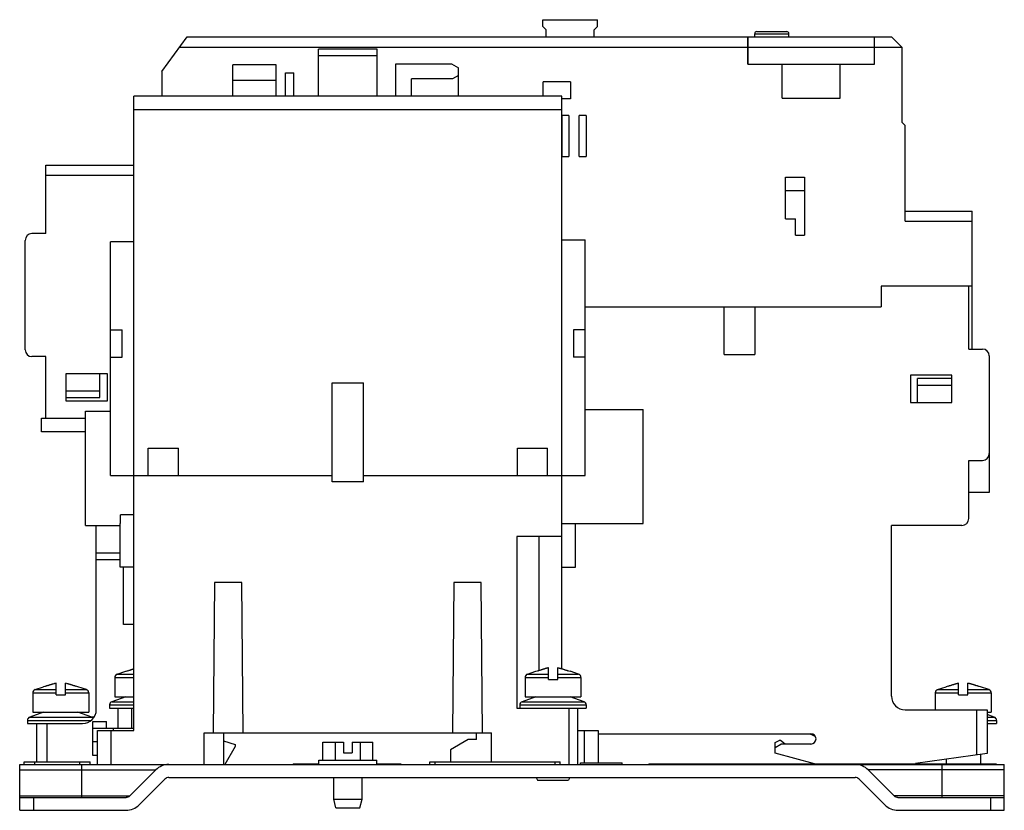
# Model space of a CAD drawing. Units: inches. Extents: x 0 to 22, y 0 to 17.
# Drawn here: x 12.8 to 15.6, y 7 to 9.3 of the extents above; entities that cross this region are included whole.
import ezdxf

# ---------------------------------------------------------------- set-up
doc = ezdxf.new("R2010")
doc.units = ezdxf.units.IN
doc.header["$LTSCALE"] = 1.21
doc.header["$MEASUREMENT"] = 0
doc.layers.get('0').update_dxf_attribs({"linetype": 'CONTINUOUS'})
doc.layers.add('AXES', color=7, linetype='CONTINUOUS')

msp = doc.modelspace()

# ---------------------------------------------------------------- linework, layer by layer
at = {"color": 7, "linetype": 'Continuous'}
for p, q in [((14.3147, 9.2965), (14.3147, 9.3162)), ((14.3147, 9.3162), (14.4722, 9.3162)), ((14.4722, 9.2965), (14.4722, 9.3162)), ((14.3147, 9.2965), (14.3245, 9.2866)), ((14.3245, 9.267), (14.3245, 9.2866)), ((14.4722, 9.2965), (14.4623, 9.2866)), ((14.4623, 9.267), (14.4623, 9.2866)), ((14.9249, 9.267), (14.9249, 9.2758)), ((14.9249, 9.2758), (15.0233, 9.2758)), ((14.9308, 9.2817), (15.0174, 9.2817)), ((15.0233, 9.267), (15.0233, 9.2758)), ((13.2182, 9.1667), (13.2911, 9.267)), ((13.2911, 9.267), (15.3186, 9.267)), ((14.9052, 9.1882), (14.9052, 9.267)), ((14.9052, 9.2473), (14.9062, 9.2473)), ((14.9052, 9.2414), (14.9062, 9.2414)), ((14.9062, 9.1882), (14.9062, 9.267)), ((15.2694, 9.1882), (15.2694, 9.267)), ((15.3186, 9.267), (15.3482, 9.2374)), ((13.2696, 9.2374), (14.9052, 9.2374)), ((13.669, 9.0957), (13.669, 9.2315)), ((13.8383, 9.2315), (13.669, 9.2315)), ((13.8383, 9.0957), (13.8383, 9.2315)), ((14.9052, 9.2256), (14.9062, 9.2256)), ((14.9062, 9.2374), (15.3482, 9.2374)), ((15.3482, 9.2374), (15.3482, 9.0209)), ((13.422, 9.0957), (13.422, 9.1862)), ((13.547, 9.1862), (13.422, 9.1862)), ((13.547, 9.0957), (13.547, 9.1862)), ((13.8383, 9.2118), (13.669, 9.2118)), ((13.8915, 9.0957), (13.8915, 9.1892)), ((13.8915, 9.1892), (14.0521, 9.1892)), ((14.0521, 9.1892), (14.0718, 9.1778)), ((14.9052, 9.2079), (14.9062, 9.2079)), ((14.9052, 9.1882), (15.2694, 9.1882)), ((15.0037, 9.0898), (15.0037, 9.1882)), ((15.171, 9.0898), (15.171, 9.1882)), ((13.2182, 9.1667), (13.2182, 9.0957)), ((13.5745, 9.0957), (13.5745, 9.1626)), ((13.5745, 9.1626), (13.5982, 9.1626)), ((13.5982, 9.0957), (13.5982, 9.1626)), ((14.0718, 9.0957), (14.0718, 9.1778)), ((13.547, 9.141), (13.422, 9.141)), ((13.9369, 9.0957), (13.9369, 9.1457)), ((14.0547, 9.1457), (13.9369, 9.1457)), ((14.0718, 9.1555), (14.0547, 9.1457)), ((14.3163, 9.0957), (14.3163, 9.137)), ((14.395, 9.137), (14.3163, 9.137)), ((14.395, 9.137), (14.395, 9.0878)), ((13.1375, 7.2689), (13.1375, 9.0957)), ((14.3698, 9.0957), (13.1375, 9.0957)), ((14.3698, 7.4457), (14.3698, 9.0957)), ((14.395, 9.0878), (14.3698, 9.0878)), ((15.0037, 9.0898), (15.171, 9.0898)), ((14.3698, 9.0563), (13.1375, 9.0563)), ((14.3704, 8.9225), (14.3704, 9.0406)), ((14.3901, 9.0406), (14.3704, 9.0406)), ((14.3901, 9.0406), (14.3901, 8.9225)), ((14.4196, 8.9225), (14.4196, 9.0406)), ((14.4393, 9.0406), (14.4196, 9.0406)), ((14.4393, 9.0406), (14.4393, 8.9225)), ((15.3482, 9.0209), (15.358, 9.0111)), ((15.358, 8.7355), (15.358, 9.0111)), ((14.3704, 8.9225), (14.3901, 8.9225)), ((14.4196, 8.9225), (14.4393, 8.9225)), ((12.8836, 8.7), (12.8836, 8.8969)), ((12.8836, 8.8969), (13.1375, 8.8969)), ((13.1375, 8.8674), (12.8836, 8.8674)), ((15.0131, 8.8624), (15.0682, 8.8624)), ((15.0131, 8.7424), (15.0131, 8.8624)), ((15.0682, 8.8624), (15.0682, 8.6951)), ((15.0682, 8.8231), (15.0131, 8.8231)), ((15.358, 8.765), (15.5509, 8.765)), ((15.5509, 8.3674), (15.5509, 8.765)), ((15.0131, 8.7424), (15.0426, 8.7424)), ((15.0426, 8.6951), (15.0426, 8.7424)), ((15.358, 8.7355), (15.5509, 8.7355)), ((12.8245, 8.3654), (12.8245, 8.6803)), ((12.8836, 8.7), (12.8442, 8.7)), ((13.0706, 8.0032), (13.0706, 8.6764)), ((13.1375, 8.6764), (13.0706, 8.6764)), ((14.3698, 8.6823), (14.4367, 8.6823)), ((14.4367, 8.0032), (14.4367, 8.6823)), ((15.0426, 8.6951), (15.0682, 8.6951)), ((15.5509, 8.5485), (15.2891, 8.5485)), ((15.2891, 8.5485), (15.2891, 8.4894)), ((15.5411, 8.3674), (15.5411, 8.5485)), ((14.4367, 8.4894), (15.2891, 8.4894)), ((14.8369, 8.3516), (14.8369, 8.4894)), ((14.9255, 8.4894), (14.9255, 8.3516)), ((13.0706, 8.4225), (13.1041, 8.4225)), ((13.1041, 8.3437), (13.1041, 8.4225)), ((14.4033, 8.4225), (14.4033, 8.3437)), ((14.4367, 8.4225), (14.4033, 8.4225)), ((15.5411, 8.3674), (15.5804, 8.3674)), ((12.8836, 8.3457), (12.8442, 8.3457)), ((12.8836, 8.1685), (12.8836, 8.3457)), ((13.0706, 8.3437), (13.1041, 8.3437)), ((14.4367, 8.3437), (14.4033, 8.3437)), ((14.8369, 8.3516), (14.9255, 8.3516)), ((15.6001, 8.3477), (15.6001, 7.954)), ((12.9426, 8.2177), (12.9426, 8.2965)), ((12.9426, 8.2965), (13.0607, 8.2965)), ((13.0391, 8.2276), (13.0391, 8.2965)), ((13.0607, 8.2965), (13.0607, 8.2177)), ((15.4919, 8.2925), (15.3737, 8.2925)), ((15.3737, 8.2925), (15.3737, 8.2138)), ((15.4919, 8.2827), (15.3934, 8.2827)), ((15.3934, 8.2138), (15.3934, 8.2827)), ((15.4919, 8.2138), (15.4919, 8.2925)), ((13.7084, 7.9845), (13.7084, 8.2699)), ((13.7084, 8.2699), (13.7989, 8.2699)), ((13.7989, 7.9845), (13.7989, 8.2699)), ((15.3934, 8.263), (15.4919, 8.263)), ((12.9426, 8.2473), (13.0391, 8.2473)), ((12.9426, 8.2276), (13.0391, 8.2276)), ((13.0607, 8.2177), (12.9426, 8.2177)), ((14.4367, 8.1931), (14.6036, 8.1931)), ((14.6036, 7.8644), (14.6036, 8.1931)), ((15.3737, 8.2138), (15.4919, 8.2138)), ((12.8718, 8.1292), (12.8718, 8.1685)), ((12.8718, 8.1685), (12.9978, 8.1685)), ((12.9978, 7.8595), (12.9978, 8.1882)), ((12.9978, 8.1882), (13.0706, 8.1882)), ((12.9978, 8.1292), (12.8718, 8.1292)), ((13.1789, 8.0032), (13.1789, 8.0819)), ((13.1789, 8.0819), (13.2655, 8.0819)), ((13.2655, 8.0032), (13.2655, 8.0819)), ((14.2419, 8.0032), (14.2419, 8.0819)), ((14.2419, 8.0819), (14.3285, 8.0819)), ((14.3285, 8.0032), (14.3285, 8.0819)), ((15.5411, 8.0465), (15.5804, 8.0465)), ((15.5411, 7.8792), (15.5411, 8.0465)), ((13.0706, 8.0032), (13.7084, 8.0032)), ((13.7989, 8.0032), (14.4367, 8.0032)), ((13.7989, 7.9845), (13.7084, 7.9845)), ((15.6001, 7.954), (15.5411, 7.954)), ((13.0991, 7.8644), (13.0991, 7.89)), ((13.1375, 7.89), (13.0991, 7.89)), ((12.9978, 7.8595), (13.0982, 7.8595)), ((13.0293, 7.328), (13.0293, 7.8595)), ((13.0982, 7.7394), (13.0982, 7.8644)), ((13.0991, 7.8644), (13.0982, 7.8644)), ((14.3698, 7.8644), (14.6036, 7.8644)), ((14.4092, 7.7394), (14.4092, 7.8644)), ((15.5214, 7.8595), (15.3186, 7.8595)), ((15.3186, 7.3674), (15.3186, 7.8595)), ((14.3698, 7.827), (14.2399, 7.827)), ((14.2399, 7.827), (14.2399, 7.3329)), ((14.3029, 7.827), (14.3029, 7.4409)), ((13.0293, 7.7807), (13.0982, 7.7807)), ((13.0293, 7.7611), (13.0982, 7.7611)), ((13.1375, 7.7394), (13.0982, 7.7394)), ((13.108, 7.574), (13.108, 7.7394)), ((14.3698, 7.7394), (14.4092, 7.7394)), ((13.3698, 7.6951), (13.3659, 7.262)), ((13.4485, 7.6951), (13.3698, 7.6951)), ((13.4525, 7.262), (13.4485, 7.6951)), ((14.0588, 7.6951), (14.0548, 7.262)), ((14.1375, 7.6951), (14.0588, 7.6951)), ((14.1415, 7.262), (14.1375, 7.6951)), ((13.1375, 7.574), (13.108, 7.574)), ((13.0893, 7.4308), (13.1139, 7.439)), ((13.0893, 7.4308), (13.1375, 7.4308)), ((13.1139, 7.439), (13.1139, 7.4384)), ((13.1205, 7.4405), (13.1226, 7.4411)), ((13.1265, 7.4424), (13.1289, 7.4431)), ((13.1372, 7.4456), (13.1375, 7.4457)), ((14.2704, 7.4308), (14.295, 7.439)), ((14.2704, 7.4308), (14.3308, 7.4308)), ((14.295, 7.439), (14.295, 7.4384)), ((14.3016, 7.4405), (14.3037, 7.4411)), ((14.3076, 7.4424), (14.31, 7.4431)), ((14.3308, 7.4154), (14.3308, 7.449)), ((14.3576, 7.4154), (14.3576, 7.449)), ((14.3576, 7.4308), (14.418, 7.4308)), ((14.3784, 7.4431), (14.3808, 7.4424)), ((14.3848, 7.4411), (14.3869, 7.4405)), ((14.418, 7.4308), (14.3934, 7.439)), ((14.3934, 7.4384), (14.3934, 7.439)), ((12.8903, 7.3981), (12.8927, 7.3988)), ((12.9135, 7.3711), (12.9135, 7.4047)), ((12.9403, 7.3711), (12.9403, 7.4047)), ((12.9611, 7.3988), (12.9635, 7.3981)), ((13.0826, 7.4215), (13.0826, 7.3654)), ((13.0826, 7.4215), (13.1375, 7.4215)), ((14.2637, 7.4215), (14.3308, 7.4215)), ((14.2637, 7.4215), (14.2637, 7.3654)), ((14.3308, 7.4154), (14.3576, 7.4154)), ((14.3576, 7.4215), (14.4247, 7.4215)), ((14.4247, 7.4215), (14.4247, 7.3654)), ((15.4887, 7.3981), (15.4911, 7.3988)), ((15.5119, 7.3711), (15.5119, 7.4047)), ((15.5387, 7.3711), (15.5387, 7.4047)), ((15.5595, 7.3988), (15.5619, 7.3981)), ((12.8464, 7.3772), (12.8464, 7.3211)), ((12.8464, 7.3772), (12.9135, 7.3772)), ((12.8531, 7.3865), (12.8777, 7.3947)), ((12.8531, 7.3865), (12.9135, 7.3865)), ((12.8777, 7.3947), (12.8777, 7.3941)), ((12.8842, 7.3962), (12.8863, 7.3969)), ((12.9135, 7.3711), (12.9403, 7.3711)), ((12.9403, 7.3865), (13.0007, 7.3865)), ((12.9403, 7.3772), (13.0074, 7.3772)), ((12.9674, 7.3969), (12.9695, 7.3962)), ((12.9761, 7.3941), (12.9761, 7.3947)), ((13.0007, 7.3865), (12.9761, 7.3947)), ((13.0074, 7.3772), (13.0074, 7.3211)), ((15.4448, 7.3772), (15.5119, 7.3772)), ((15.4448, 7.3772), (15.4448, 7.328)), ((15.4515, 7.3865), (15.4761, 7.3947)), ((15.4515, 7.3865), (15.5119, 7.3865)), ((15.4761, 7.3947), (15.4761, 7.3941)), ((15.4827, 7.3962), (15.4848, 7.3969)), ((15.5119, 7.3711), (15.5387, 7.3711)), ((15.5387, 7.3865), (15.5991, 7.3865)), ((15.5387, 7.3772), (15.6058, 7.3772)), ((15.5659, 7.3969), (15.568, 7.3962)), ((15.5991, 7.3865), (15.5745, 7.3947)), ((15.5745, 7.3941), (15.5745, 7.3947)), ((15.6058, 7.3772), (15.6058, 7.3211)), ((13.0673, 7.3421), (13.0673, 7.3329)), ((13.0673, 7.3421), (13.1375, 7.3421)), ((13.1139, 7.3654), (13.0739, 7.3513)), ((13.0739, 7.3513), (13.1375, 7.3513)), ((13.0826, 7.3654), (13.1375, 7.3654)), ((14.2484, 7.3421), (14.44, 7.3421)), ((14.2484, 7.3421), (14.2484, 7.3329)), ((14.295, 7.3654), (14.255, 7.3513)), ((14.255, 7.3513), (14.4334, 7.3513)), ((14.2637, 7.3654), (14.4247, 7.3654)), ((14.4334, 7.3513), (14.3934, 7.3654)), ((14.44, 7.3421), (14.44, 7.3329)), ((12.8777, 7.3211), (12.8377, 7.3071)), ((12.8464, 7.3211), (13.0074, 7.3211)), ((13.0161, 7.3071), (12.9761, 7.3211)), ((13.0673, 7.3329), (13.1375, 7.3329)), ((13.0922, 7.2748), (13.0922, 7.3329)), ((13.1316, 7.2748), (13.1316, 7.3329)), ((14.2399, 7.3329), (14.44, 7.3329)), ((14.3895, 7.3329), (14.3895, 7.1705)), ((14.4151, 7.3329), (14.4151, 7.1705)), ((15.358, 7.328), (15.5942, 7.328)), ((15.5647, 7.1979), (15.5647, 7.328)), ((15.5942, 7.328), (15.5942, 7.202)), ((15.5942, 7.3211), (15.6058, 7.3211)), ((15.6145, 7.3071), (15.5942, 7.3142)), ((12.8311, 7.2978), (12.8311, 7.2886)), ((12.8311, 7.2978), (13.0148, 7.2978)), ((12.8311, 7.2886), (12.9899, 7.2886)), ((12.8377, 7.3071), (13.0161, 7.3071)), ((12.858, 7.178), (12.858, 7.2886)), ((12.8875, 7.178), (12.8875, 7.2886)), ((13.0236, 7.3079), (13.017, 7.3066)), ((13.0194, 7.1961), (13.0194, 7.2945)), ((13.0194, 7.2945), (13.0589, 7.2945)), ((13.0589, 7.2748), (13.0589, 7.2945)), ((15.5942, 7.3071), (15.6145, 7.3071)), ((15.5942, 7.2978), (15.6211, 7.2978)), ((15.5942, 7.2886), (15.6211, 7.2886)), ((15.6211, 7.2978), (15.6211, 7.2886)), ((13.0194, 7.2748), (13.1375, 7.2748)), ((13.0332, 7.1705), (13.0332, 7.2689)), ((13.0332, 7.2689), (13.1375, 7.2689)), ((13.0726, 7.1705), (13.0726, 7.2689)), ((13.0785, 7.2689), (13.0785, 7.2748)), ((13.3403, 7.1705), (13.3403, 7.262)), ((13.3403, 7.262), (14.167, 7.262)), ((13.3954, 7.262), (13.3954, 7.1705)), ((14.1237, 7.2424), (14.1237, 7.262)), ((14.167, 7.178), (14.167, 7.262)), ((14.4151, 7.2689), (14.4741, 7.2689)), ((14.4348, 7.1755), (14.4348, 7.2689)), ((14.4741, 7.2689), (14.4741, 7.1755)), ((14.4741, 7.2591), (15.0867, 7.2591)), ((15.0838, 7.2591), (15.099, 7.2521)), ((13.0332, 7.2355), (13.0194, 7.2355)), ((13.3954, 7.2388), (13.4289, 7.2286)), ((13.4289, 7.2286), (13.4289, 7.2227)), ((13.6815, 7.2345), (13.7412, 7.2345)), ((13.6815, 7.183), (13.6815, 7.2345)), ((13.7176, 7.183), (13.7176, 7.2345)), ((13.7412, 7.2345), (13.7412, 7.204)), ((13.7662, 7.2345), (13.8258, 7.2345)), ((13.7662, 7.2345), (13.7662, 7.204)), ((13.7897, 7.183), (13.7897, 7.2345)), ((13.8258, 7.183), (13.8258, 7.2345)), ((14.1001, 7.2424), (14.0489, 7.2128)), ((14.1237, 7.2424), (14.1001, 7.2424)), ((14.9834, 7.2335), (14.995, 7.2402)), ((14.9834, 7.2035), (14.9834, 7.2335)), ((14.9834, 7.2197), (15.0004, 7.2296)), ((14.9991, 7.2402), (14.995, 7.2402)), ((15.0129, 7.2296), (14.9991, 7.2402)), ((15.0867, 7.2296), (15.0004, 7.2296)), ((13.4289, 7.2227), (13.3993, 7.1705)), ((13.7412, 7.204), (13.7662, 7.204)), ((14.0489, 7.2128), (14.0489, 7.178)), ((15.0973, 7.173), (14.9834, 7.2035)), ((15.5942, 7.202), (15.3875, 7.1732)), ((12.822, 7.1705), (12.822, 7.178)), ((12.822, 7.178), (13.012, 7.178)), ((12.852, 7.1705), (12.852, 7.178)), ((12.982, 7.1705), (12.982, 7.178)), ((13.012, 7.1705), (13.012, 7.178)), ((13.0332, 7.1961), (13.0195, 7.1961)), ((13.5962, 7.173), (13.6699, 7.173)), ((13.5962, 7.173), (13.5962, 7.1705)), ((13.6262, 7.173), (13.6262, 7.1705)), ((13.8374, 7.173), (13.9062, 7.173)), ((13.8762, 7.173), (13.8762, 7.1705)), ((13.9062, 7.173), (13.9062, 7.1705)), ((13.9899, 7.178), (14.3649, 7.178)), ((13.9899, 7.1705), (13.9899, 7.178)), ((14.0049, 7.1705), (14.0049, 7.178)), ((14.3499, 7.1705), (14.3499, 7.178)), ((14.3649, 7.1705), (14.3649, 7.178)), ((14.423, 7.1755), (14.543, 7.1755)), ((14.423, 7.1705), (14.423, 7.1755)), ((14.543, 7.1705), (14.543, 7.1755)), ((14.6198, 7.173), (15.6198, 7.173)), ((14.6198, 7.173), (14.6198, 7.1705)), ((14.6498, 7.173), (14.6498, 7.1705)), ((15.4761, 7.1856), (15.4761, 7.173)), ((15.5745, 7.1993), (15.5745, 7.173)), ((15.5898, 7.173), (15.5898, 7.1705)), ((15.6198, 7.173), (15.6198, 7.1705)), ((12.8088, 7.0386), (12.8088, 7.1705)), ((12.8088, 7.1705), (15.6434, 7.1705)), ((12.8088, 7.1549), (13.2003, 7.1549)), ((12.9879, 7.076), (12.9879, 7.1705)), ((13.126, 7.0806), (13.2003, 7.1549)), ((15.6434, 7.1549), (15.2519, 7.1549)), ((15.3262, 7.0806), (15.2519, 7.1549)), ((15.4643, 7.076), (15.4643, 7.1705)), ((15.6434, 7.0386), (15.6434, 7.1705)), ((13.2268, 7.1285), (13.1525, 7.0542)), ((13.2379, 7.1331), (15.2143, 7.1331)), ((14.2961, 7.1331), (14.2999, 7.1254)), ((14.2999, 7.1254), (14.3885, 7.1254)), ((14.3923, 7.1331), (14.3885, 7.1254)), ((15.2254, 7.1285), (15.2997, 7.0542)), ((12.8088, 7.0806), (13.126, 7.0806)), ((12.8088, 7.076), (13.1149, 7.076)), ((12.8482, 7.076), (12.8482, 7.0386)), ((15.6434, 7.0806), (15.3262, 7.0806)), ((15.3373, 7.076), (15.6434, 7.076)), ((15.6041, 7.076), (15.6041, 7.0386)), ((12.8088, 7.0386), (13.1149, 7.0386)), ((15.3373, 7.0386), (15.6434, 7.0386))]:
    msp.add_line(p, q, dxfattribs=at)
for centre, radius, start, end in [((14.9308, 9.2758), 0.00591, 90, 180), ((15.0174, 9.2758), 0.00591, 0, 90), ((12.8442, 8.6803), 0.0197, 90, 180), ((12.8442, 8.3654), 0.0197, 180, 270), ((15.5804, 8.3477), 0.0197, 0, 90), ((15.5804, 8.0662), 0.0197, 270, 360), ((15.5214, 7.8792), 0.0197, 270, 360), ((13.0924, 7.4215), 0.00984, 108.3711, 180), ((13.7585, 5.4276), 2.1116, 107.5875, 107.7743), ((13.5168, 6.1912), 1.3107, 107.3257, 107.507), ((13.3775, 6.6395), 0.8412, 106.9615, 107.1905), ((13.3265, 6.8067), 0.6664, 106.745, 106.9614), ((13.2884, 6.9335), 0.534, 106.4444, 106.7461), ((14.2735, 7.4215), 0.00984, 108.3711, 180), ((14.9396, 5.4276), 2.1116, 107.5875, 107.7743), ((14.6979, 6.1912), 1.3107, 107.3257, 107.507), ((14.5586, 6.6395), 0.8412, 106.9615, 107.1905), ((14.5076, 6.8067), 0.6664, 106.745, 106.9614), ((14.4695, 6.9335), 0.534, 106.4444, 106.7461), ((14.4369, 7.044), 0.4187, 106.0995, 106.4467), ((14.4136, 7.1245), 0.335, 105.7071, 106.098), ((14.3932, 7.1973), 0.2594, 105.1258, 105.7157), ((14.3799, 7.2464), 0.2085, 104.6625, 105.1167), ((14.3658, 7.3008), 0.1523, 103.2666, 104.7082), ((14.3226, 7.3007), 0.1524, 75.2919, 76.7333), ((14.3086, 7.2465), 0.2083, 74.8832, 75.3378), ((14.2952, 7.1971), 0.2596, 74.2845, 74.874), ((14.2749, 7.1249), 0.3345, 73.9017, 74.2932), ((14.2514, 7.0436), 0.4192, 73.5535, 73.9003), ((14.2192, 6.9341), 0.5333, 73.2537, 73.5558), ((14.1806, 6.8059), 0.6672, 73.0387, 73.2548), ((14.1301, 6.6403), 0.8404, 72.8094, 73.0386), ((13.9907, 6.1919), 1.3099, 72.493, 72.6743), ((13.7489, 5.4279), 2.1113, 72.2257, 72.4125), ((14.4149, 7.4215), 0.00984, 0, 71.6289), ((13.1413, 6.5952), 0.8412, 106.9615, 107.1905), ((13.0903, 6.7624), 0.6664, 106.745, 106.9614), ((13.0521, 6.8892), 0.534, 106.4444, 106.7461), ((13.0195, 6.9998), 0.4187, 106.0995, 106.4467), ((12.9963, 7.0802), 0.335, 105.7071, 106.098), ((12.9759, 7.153), 0.2594, 105.1258, 105.7157), ((12.9626, 7.2021), 0.2085, 104.6625, 105.1167), ((12.9485, 7.2565), 0.1523, 103.2666, 104.7082), ((12.9053, 7.2565), 0.1524, 75.2919, 76.7333), ((12.8913, 7.2023), 0.2083, 74.8832, 75.3378), ((12.8779, 7.1528), 0.2596, 74.2845, 74.874), ((12.8576, 7.0806), 0.3345, 73.9017, 74.2932), ((12.8341, 6.9993), 0.4192, 73.5535, 73.9003), ((12.8018, 6.8899), 0.5333, 73.2537, 73.5558), ((12.7633, 6.7616), 0.6672, 73.0387, 73.2548), ((12.7127, 6.596), 0.8404, 72.8094, 73.0386), ((15.7397, 6.5952), 0.8412, 106.9615, 107.1905), ((15.6887, 6.7624), 0.6664, 106.745, 106.9614), ((15.6506, 6.8892), 0.534, 106.4444, 106.7461), ((15.618, 6.9998), 0.4187, 106.0995, 106.4467), ((15.5947, 7.0802), 0.335, 105.7071, 106.098), ((15.5743, 7.153), 0.2594, 105.1258, 105.7157), ((15.561, 7.2021), 0.2085, 104.6625, 105.1167), ((15.5469, 7.2565), 0.1523, 103.2666, 104.7082), ((15.5037, 7.2565), 0.1524, 75.2919, 76.7333), ((15.4897, 7.2023), 0.2083, 74.8832, 75.3378), ((15.4763, 7.1528), 0.2596, 74.2845, 74.874), ((15.456, 7.0806), 0.3345, 73.9017, 74.2932), ((15.4325, 6.9993), 0.4192, 73.5535, 73.9003), ((15.4003, 6.8899), 0.5333, 73.2537, 73.5558), ((15.3617, 6.7616), 0.6672, 73.0387, 73.2548), ((15.3112, 6.596), 0.8404, 72.8094, 73.0386), ((12.8562, 7.3772), 0.00984, 108.3711, 180), ((13.5223, 5.3833), 2.1116, 107.5875, 107.7743), ((13.2806, 6.1469), 1.3107, 107.3257, 107.507), ((12.5734, 6.1476), 1.3099, 72.493, 72.6743), ((12.3316, 5.3836), 2.1113, 72.2257, 72.4125), ((12.9976, 7.3772), 0.00984, 0, 71.6289), ((15.4546, 7.3772), 0.00984, 108.3711, 180), ((16.1207, 5.3833), 2.1116, 107.5875, 107.7743), ((15.879, 6.1469), 1.3107, 107.3257, 107.507), ((15.1718, 6.1476), 1.3099, 72.493, 72.6743), ((14.93, 5.3836), 2.1113, 72.2257, 72.4125), ((15.596, 7.3772), 0.00984, 0, 71.6289), ((13.0772, 7.3421), 0.00984, 109.3531, 180), ((14.2583, 7.3421), 0.00984, 109.3531, 180), ((14.4301, 7.3421), 0.00984, 0, 70.6469), ((15.358, 7.3674), 0.0394, 180, 270), ((12.9899, 7.328), 0.0394, 270, 360), ((12.841, 7.2978), 0.00984, 109.3531, 180), ((13.0128, 7.2978), 0.00984, 37.1016, 70.6469), ((15.6112, 7.2978), 0.00984, 0, 70.6469), ((15.0867, 7.2443), 0.0148, 270, 90), ((13.2379, 7.1174), 0.0531, 90, 135), ((15.2143, 7.1174), 0.0531, 45, 90), ((13.2379, 7.1174), 0.0157, 90, 135), ((15.2143, 7.1174), 0.0157, 45, 90), ((13.1149, 7.0918), 0.0157, 270, 315), ((15.3373, 7.0918), 0.0157, 225, 270), ((13.1149, 7.0918), 0.0531, 270, 315), ((15.3373, 7.0918), 0.0531, 225, 270)]:
    msp.add_arc(centre, radius, start, end, dxfattribs=at)
at = {"layer": 'AXES', "color": 7, "linetype": 'Continuous'}
for p, q in [((13.6699, 7.183), (13.8374, 7.183)), ((13.6699, 7.1705), (13.6699, 7.183)), ((13.8374, 7.1705), (13.8374, 7.183)), ((13.7127, 7.0707), (13.7127, 7.1331)), ((13.7947, 7.0707), (13.7947, 7.1331)), ((13.7127, 7.0707), (13.7947, 7.0707)), ((13.7194, 7.0455), (13.7127, 7.0707)), ((13.7879, 7.0455), (13.7947, 7.0707)), ((13.7194, 7.0455), (13.7879, 7.0455))]:
    msp.add_line(p, q, dxfattribs=at)

doc.saveas('drawing.dxf')
